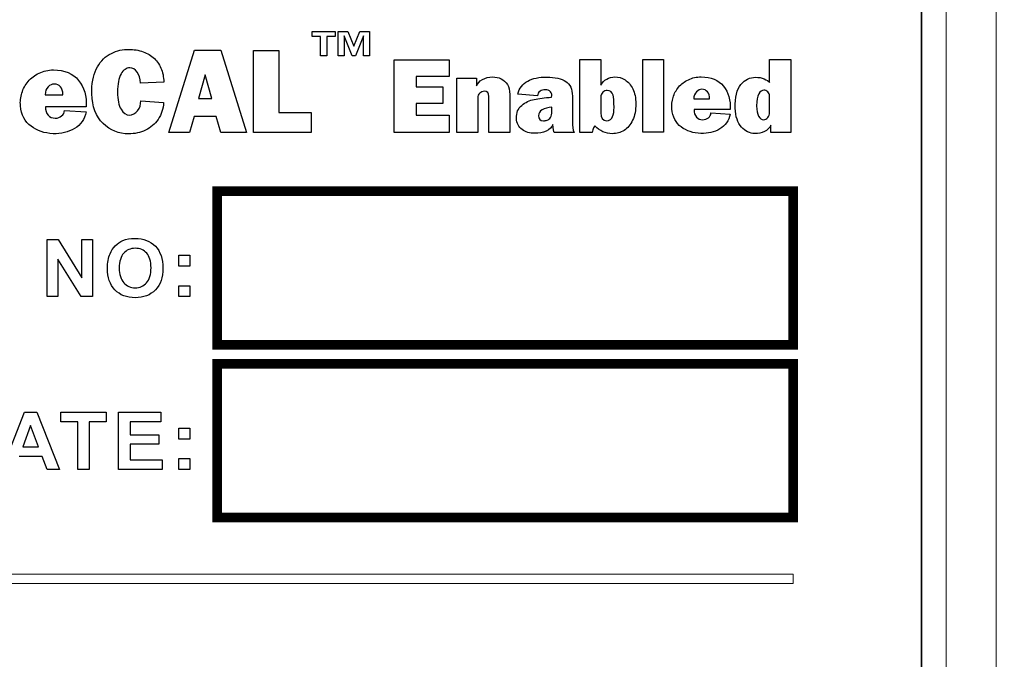
# Model space of a CAD drawing. Extents: x 0 to 33.5, y 0 to 33.
# Drawn here: x 9 to 10, y 12.4 to 13.1 of the extents above; entities that cross this region are included whole.
import ezdxf

# ---------------------------------------------------------------- set-up
doc = ezdxf.new("R2010")
doc.units = 0
doc.header["$LTSCALE"] = 0.25
doc.header["$MEASUREMENT"] = 0
doc.layers.get('DEFPOINTS').update_dxf_attribs({"linetype": 'CONTINUOUS'})
for name, color, linetype in [('0530-0824-01-0', 11, 'CONTINUOUS'), ('DIM', 7, 'CONTINUOUS'), ('ENCLOSURE', 4, 'CONTINUOUS'), ('LABEL_MODEL-SERIAL_WPM', 11, 'CONTINUOUS')]:
    doc.layers.add(name, color=color, linetype=linetype)
doc.styles.add('ROMANS', font='ROMANS.SHX')
doc.dimstyles.new('ANSI2', dxfattribs={"dimscale": 0.75, "dimtxt": 0.18, "dimasz": 0.25, "dimexe": 0.075, "dimexo": 0.075, "dimgap": 0.1, "dimtad": 0, "dimtih": 1, "dimtoh": 1, "dimzin": 4, "dimdsep": 46, "dimtxsty": 'ROMANS', "dimcen": 0.1, "dimclrd": 1, "dimclre": 1, "dimadec": 0, "dimazin": 0, "dimtfac": 1, "dimtofl": 0, "dimtmove": 0, "dimatfit": 1, "dimfxl": 0, "dimtzin": 0, "dimarcsym": 0})

# ---------------------------------------------------------------- blocks, each defined once
blk = doc.blocks.new('*D17')
at = {"layer": 'DEFPOINTS', "color": 0}
for p in [(6.6701, 14.8621), (6.6701, 13.4323), (11.5853, 12.689)]:
    blk.add_point(p, dxfattribs=at)
at = {"layer": 'DIM', "color": 1, "lineweight": -2}
for p, q in [((6.6701, 13.4886), (6.6701, 14.9184)), ((11.5853, 12.7453), (11.5853, 14.9184)), ((6.8576, 14.8621), (8.6706, 14.8621)), ((11.3978, 14.8621), (10.1128, 14.8621))]:
    blk.add_line(p, q, dxfattribs=at)
at = {"layer": 'DIM', "color": 1}
for points in [[(6.8576, 14.8934), (6.8576, 14.8309), (6.6701, 14.8621)], [(11.3978, 14.8934), (11.3978, 14.8309), (11.5853, 14.8621)]]:
    blk.add_solid(points, dxfattribs=at)
at = {"layer": 'DIM', "color": 0, "insert": (9.3917, 14.8621), "char_height": 0.135, "attachment_point": 5, "style": 'ROMANS'}
blk.add_mtext('4.92 [124.8]', dxfattribs=at)
blk = doc.blocks.new('*D18')
at = {"layer": 'DEFPOINTS', "color": 0}
for p in [(11.1122, 13.5727), (8.1586, 8.3828), (13.9818, 8.3828)]:
    blk.add_point(p, dxfattribs=at)
at = {"layer": 'DIM', "color": 1, "lineweight": -2}
for p, q in [((11.1685, 13.5727), (14.0381, 13.5727)), ((13.9818, 13.3852), (13.9818, 10.745)), ((13.9818, 8.5703), (13.9818, 10.3892)), ((8.2149, 8.3828), (14.0381, 8.3828))]:
    blk.add_line(p, q, dxfattribs=at)
at = {"layer": 'DIM', "color": 1}
for points in [[(13.9506, 13.3852), (14.0131, 13.3852), (13.9818, 13.5727)], [(13.9506, 8.5703), (14.0131, 8.5703), (13.9818, 8.3828)]]:
    blk.add_solid(points, dxfattribs=at)
at = {"layer": 'DIM', "color": 0, "insert": (13.9818, 10.5671), "char_height": 0.135, "attachment_point": 5, "style": 'ROMANS'}
blk.add_mtext('5.19 [131.8]', dxfattribs=at)

msp = doc.modelspace()

# ---------------------------------------------------------------- linework, layer by layer
at = {"layer": '0530-0824-01-0', "const_width": 0.01}
for points in [[(9.1885, 12.908), (9.7867, 12.908), (9.7867, 12.7485), (9.1885, 12.7485)], [(9.1885, 12.7289), (9.7867, 12.7289), (9.7867, 12.5694), (9.1885, 12.5694)]]:
    msp.add_lwpolyline(points, close=True, dxfattribs=at)
at = {"layer": '0530-0824-01-0'}
for points in [[(9.2872, 13.0688), (9.2872, 13.0688), (9.2872, 13.0738), (9.2872, 13.0738)], [(9.2872, 13.0738), (9.2872, 13.0738), (9.311, 13.0738), (9.311, 13.0738)], [(9.311, 13.0738), (9.311, 13.0738), (9.311, 13.0688), (9.311, 13.0688)], [(9.3143, 13.0487), (9.3143, 13.0487), (9.3143, 13.0738), (9.3143, 13.0738)], [(9.3143, 13.0738), (9.3143, 13.0738), (9.3242, 13.0738), (9.3242, 13.0738)], [(9.3287, 13.0487), (9.3287, 13.0487), (9.3205, 13.0693), (9.3205, 13.0693)], [(9.3205, 13.0693), (9.3205, 13.0693), (9.3205, 13.0487), (9.3205, 13.0487)], [(9.3242, 13.0738), (9.3242, 13.0738), (9.3305, 13.0588), (9.3305, 13.0588)], [(9.3305, 13.0588), (9.3305, 13.0588), (9.3367, 13.0738), (9.3367, 13.0738)], [(9.3405, 13.0693), (9.3405, 13.0693), (9.3323, 13.0487), (9.3323, 13.0487)], [(9.3367, 13.0738), (9.3367, 13.0738), (9.3467, 13.0738), (9.3467, 13.0738)], [(9.3405, 13.0487), (9.3405, 13.0487), (9.3405, 13.0693), (9.3405, 13.0693)], [(9.3467, 13.0738), (9.3467, 13.0738), (9.3467, 13.0487), (9.3467, 13.0487)], [(9.2957, 13.0688), (9.2957, 13.0688), (9.2872, 13.0688), (9.2872, 13.0688)], [(9.2957, 13.0487), (9.2957, 13.0487), (9.2957, 13.0688), (9.2957, 13.0688)], [(9.311, 13.0688), (9.311, 13.0688), (9.3024, 13.0688), (9.3024, 13.0688)], [(9.3024, 13.0688), (9.3024, 13.0688), (9.3024, 13.0487), (9.3024, 13.0487)], [(9.0946, 13.0553), (9.1, 13.0555), (9.1051, 13.0549), (9.1098, 13.0535)], [(9.1098, 13.0535), (9.1145, 13.052), (9.1186, 13.0499), (9.122, 13.0469)], [(9.1382, 12.9691), (9.1382, 12.9691), (9.1651, 13.0545), (9.1651, 13.0545)], [(9.1651, 13.0545), (9.1651, 13.0545), (9.1924, 13.0545), (9.1924, 13.0545)], [(9.1924, 13.0545), (9.1924, 13.0545), (9.2191, 12.9691), (9.2191, 12.9691)], [(9.2264, 12.9691), (9.2264, 12.9691), (9.2264, 13.0542), (9.2264, 13.0542)], [(9.2264, 13.0542), (9.2264, 13.0542), (9.2527, 13.0542), (9.2527, 13.0542)], [(9.2527, 13.0542), (9.2527, 13.0542), (9.2527, 12.9899), (9.2527, 12.9899)], [(9.122, 13.0469), (9.1255, 13.044), (9.1281, 13.0403), (9.1301, 13.036)], [(9.3024, 13.0487), (9.3024, 13.0487), (9.2957, 13.0487), (9.2957, 13.0487)], [(9.3205, 13.0487), (9.3205, 13.0487), (9.3143, 13.0487), (9.3143, 13.0487)], [(9.3323, 13.0487), (9.3323, 13.0487), (9.3287, 13.0487), (9.3287, 13.0487)], [(9.3467, 13.0487), (9.3467, 13.0487), (9.3405, 13.0487), (9.3405, 13.0487)], [(9.3725, 12.9691), (9.3725, 12.9691), (9.3725, 13.0445), (9.3725, 13.0445)], [(9.3725, 13.0445), (9.3725, 13.0445), (9.4293, 13.0445), (9.4293, 13.0445)], [(9.4293, 13.0445), (9.4293, 13.0445), (9.4293, 13.0272), (9.4293, 13.0272)], [(9.5652, 12.9691), (9.5652, 12.9691), (9.5652, 13.0449), (9.5652, 13.0449)], [(9.5652, 13.0449), (9.5652, 13.0449), (9.5871, 13.0449), (9.5871, 13.0449)], [(9.5871, 13.0449), (9.5871, 13.0449), (9.5871, 13.0182), (9.5871, 13.0182)], [(9.6305, 12.9693), (9.6305, 12.9693), (9.6305, 13.0449), (9.6305, 13.0449)], [(9.6305, 13.0449), (9.6305, 13.0449), (9.652, 13.0449), (9.652, 13.0449)], [(9.652, 13.0449), (9.652, 13.0449), (9.652, 12.9693), (9.652, 12.9693)], [(9.7623, 13.0208), (9.7623, 13.0208), (9.7623, 13.0449), (9.7623, 13.0449)], [(9.7623, 13.0449), (9.7623, 13.0449), (9.7843, 13.0449), (9.7843, 13.0449)], [(9.7843, 13.0449), (9.7843, 13.0449), (9.7843, 12.9691), (9.7843, 12.9691)], [(9.0887, 13.0298), (9.0862, 13.0255), (9.085, 13.0193), (9.085, 13.011)], [(9.1088, 13.0202), (9.1088, 13.025), (9.1077, 13.0289), (9.1055, 13.0318)], [(9.1301, 13.036), (9.132, 13.0317), (9.133, 13.0267), (9.133, 13.0212)], [(9.1762, 13.0289), (9.1762, 13.0289), (9.1692, 13.0044), (9.1692, 13.0044)], [(9.183, 13.0044), (9.183, 13.0044), (9.1762, 13.0289), (9.1762, 13.0289)], [(8.9857, 13.01), (8.987, 13.0145), (8.9891, 13.0185), (8.9922, 13.0221)], [(9.133, 13.0212), (9.133, 13.0212), (9.1088, 13.0202), (9.1088, 13.0202)], [(9.4293, 13.0272), (9.4293, 13.0272), (9.3953, 13.0272), (9.3953, 13.0272)], [(9.3953, 13.0272), (9.3953, 13.0272), (9.3953, 13.0163), (9.3953, 13.0163)], [(9.4373, 12.9691), (9.4373, 12.9691), (9.4373, 13.0255), (9.4373, 13.0255)], [(9.4373, 13.0255), (9.4373, 13.0255), (9.458, 13.0255), (9.458, 13.0255)], [(9.458, 13.0255), (9.458, 13.0255), (9.458, 13.0174), (9.458, 13.0174)], [(9.458, 13.0174), (9.4588, 13.0201), (9.4608, 13.0223), (9.464, 13.0241)], [(9.4834, 13.0248), (9.4861, 13.0235), (9.4883, 13.0216), (9.4899, 13.0189)], [(9.4899, 13.0189), (9.4916, 13.0162), (9.4924, 13.0127), (9.4924, 13.0085)], [(9.5009, 13.0089), (9.5023, 13.0151), (9.5057, 13.0196), (9.511, 13.0225)], [(9.511, 13.0225), (9.5163, 13.0253), (9.5229, 13.0267), (9.5307, 13.0265)], [(9.5307, 13.0265), (9.5395, 13.0264), (9.5462, 13.0249), (9.5506, 13.0221)], [(9.5506, 13.0221), (9.5551, 13.0193), (9.5574, 13.0142), (9.5574, 13.0068)], [(9.5871, 13.0182), (9.5885, 13.0209), (9.5905, 13.0231), (9.5931, 13.0245)], [(9.6678, 13.0162), (9.6705, 13.0194), (9.6738, 13.022), (9.6779, 13.0239)], [(9.7266, 12.9944), (9.7263, 13.0057), (9.7283, 13.0138), (9.7324, 13.0189)], [(9.7565, 13.0247), (9.7592, 13.0236), (9.7612, 13.0223), (9.7623, 13.0208)], [(8.9842, 12.9968), (8.9838, 13.0011), (8.9843, 13.0056), (8.9857, 13.01)], [(9.0097, 13.0083), (9.0097, 13.0083), (9.0283, 13.0083), (9.0283, 13.0083)], [(9.085, 13.011), (9.0851, 13.0031), (9.0863, 12.9971), (9.0887, 12.9932)], [(9.3953, 13.0163), (9.3953, 13.0163), (9.4229, 13.0163), (9.4229, 13.0163)], [(9.4229, 13.0163), (9.4229, 13.0163), (9.4229, 12.9992), (9.4229, 12.9992)], [(9.4613, 13.0098), (9.4599, 13.0085), (9.4592, 13.007), (9.4592, 13.0053)], [(9.4924, 13.0085), (9.4924, 13.0085), (9.4924, 12.9691), (9.4924, 12.9691)], [(9.5212, 13.0072), (9.5212, 13.0072), (9.5009, 13.0089), (9.5009, 13.0089)], [(9.5359, 13.0057), (9.5365, 13.0081), (9.5361, 13.01), (9.5347, 13.0114)], [(9.662, 13.0055), (9.6632, 13.0094), (9.6651, 13.013), (9.6678, 13.0162)], [(9.6863, 13.0112), (9.6846, 13.0094), (9.6836, 13.007), (9.6834, 13.0039)], [(9.6999, 13.0039), (9.6999, 13.0072), (9.6992, 13.0096), (9.6977, 13.0113)], [(9.7144, 13.0172), (9.7195, 13.0108), (9.7219, 13.0026), (9.7214, 12.9928)], [(9.7623, 13.007), (9.7623, 13.0086), (9.7617, 13.01), (9.7605, 13.0112)], [(9.1058, 12.9917), (9.1082, 12.9946), (9.1093, 12.998), (9.1091, 13.0018)], [(9.1091, 13.0018), (9.1091, 13.0018), (9.1328, 13.0001), (9.1328, 13.0001)], [(9.1328, 13.0001), (9.1325, 12.9935), (9.1307, 12.9877), (9.1272, 12.9827)], [(9.1692, 13.0044), (9.1692, 13.0044), (9.183, 13.0044), (9.183, 13.0044)], [(9.4229, 12.9992), (9.4229, 12.9992), (9.3953, 12.9992), (9.3953, 12.9992)], [(9.3953, 12.9992), (9.3953, 12.9992), (9.3953, 12.987), (9.3953, 12.987)], [(9.4592, 13.0053), (9.4592, 13.0053), (9.4592, 12.9691), (9.4592, 12.9691)], [(9.4707, 12.9691), (9.4707, 12.9691), (9.4707, 13.0066), (9.4707, 13.0066)], [(9.5574, 13.0068), (9.5574, 13.0068), (9.5574, 12.9801), (9.5574, 12.9801)], [(9.5871, 13.007), (9.5871, 13.007), (9.5871, 12.9896), (9.5871, 12.9896)], [(9.6607, 12.9937), (9.6604, 12.9976), (9.6608, 13.0015), (9.662, 13.0055)], [(9.6834, 13.0039), (9.6834, 13.0039), (9.6999, 13.0039), (9.6999, 13.0039)], [(9.7623, 12.9899), (9.7623, 12.9899), (9.7623, 13.007), (9.7623, 13.007)], [(9.0525, 12.9958), (9.0525, 12.9958), (9.0103, 12.9958), (9.0103, 12.9958)], [(9.027, 12.9863), (9.0289, 12.9877), (9.0298, 12.9896), (9.0298, 12.9919)], [(9.0298, 12.9919), (9.0298, 12.9919), (9.0525, 12.9904), (9.0525, 12.9904)], [(9.0525, 12.9904), (9.0509, 12.9828), (9.0468, 12.9771), (9.0403, 12.9732)], [(9.0887, 12.9932), (9.0911, 12.9893), (9.094, 12.9872), (9.0974, 12.9871)], [(9.0974, 12.9871), (9.1005, 12.9872), (9.1033, 12.9887), (9.1058, 12.9917)], [(9.2527, 12.9899), (9.2527, 12.9899), (9.2862, 12.9899), (9.2862, 12.9899)], [(9.2862, 12.9899), (9.2862, 12.9899), (9.2862, 12.9691), (9.2862, 12.9691)], [(9.4994, 12.9838), (9.4992, 12.9896), (9.501, 12.994), (9.5048, 12.9972)], [(9.5262, 12.9927), (9.5236, 12.9911), (9.5222, 12.9891), (9.5221, 12.9865)], [(9.5362, 12.9953), (9.5321, 12.9951), (9.5287, 12.9942), (9.5262, 12.9927)], [(9.5347, 12.9847), (9.5357, 12.9864), (9.5362, 12.9885), (9.5362, 12.991)], [(9.5362, 12.991), (9.5362, 12.991), (9.5362, 12.9953), (9.5362, 12.9953)], [(9.5871, 12.9896), (9.5871, 12.9844), (9.589, 12.9816), (9.5928, 12.9813)], [(9.6705, 12.9748), (9.6649, 12.979), (9.6616, 12.9853), (9.6607, 12.9937)], [(9.7214, 12.9928), (9.7214, 12.9928), (9.6839, 12.9928), (9.6839, 12.9928)], [(9.6988, 12.9844), (9.7004, 12.9856), (9.7013, 12.9873), (9.7013, 12.9894)], [(9.7013, 12.9894), (9.7013, 12.9894), (9.7214, 12.9881), (9.7214, 12.9881)], [(9.7214, 12.9881), (9.72, 12.9813), (9.7163, 12.9762), (9.7106, 12.9728)], [(9.733, 12.9746), (9.729, 12.9789), (9.7269, 12.9855), (9.7266, 12.9944)], [(9.7605, 12.9845), (9.7617, 12.986), (9.7623, 12.9878), (9.7623, 12.9899)], [(9.0203, 12.9838), (9.0229, 12.984), (9.0252, 12.9848), (9.027, 12.9863)], [(9.1272, 12.9827), (9.1238, 12.9778), (9.1194, 12.974), (9.114, 12.9714)], [(9.1646, 12.9858), (9.1646, 12.9858), (9.1598, 12.9691), (9.1598, 12.9691)], [(9.1873, 12.9858), (9.1873, 12.9858), (9.1646, 12.9858), (9.1646, 12.9858)], [(9.1924, 12.9691), (9.1924, 12.9691), (9.1873, 12.9858), (9.1873, 12.9858)], [(9.3953, 12.987), (9.3953, 12.987), (9.4293, 12.987), (9.4293, 12.987)], [(9.4293, 12.987), (9.4293, 12.987), (9.4293, 12.9691), (9.4293, 12.9691)], [(9.5052, 12.9721), (9.5015, 12.9747), (9.4996, 12.9786), (9.4994, 12.9838)], [(9.5221, 12.9865), (9.5221, 12.9831), (9.5239, 12.9813), (9.5276, 12.9811)], [(9.5276, 12.9811), (9.5282, 12.9813), (9.5287, 12.9814), (9.5293, 12.9814)], [(9.5293, 12.9814), (9.5298, 12.9815), (9.5304, 12.9816), (9.5311, 12.9818)], [(9.5373, 12.9772), (9.5361, 12.9745), (9.5337, 12.9723), (9.5301, 12.9706)], [(9.5311, 12.9818), (9.5325, 12.9821), (9.5337, 12.9831), (9.5347, 12.9847)], [(9.5384, 12.9691), (9.5379, 12.9702), (9.5375, 12.9729), (9.5373, 12.9772)], [(9.5574, 12.9801), (9.5574, 12.9756), (9.558, 12.972), (9.5592, 12.9691)], [(9.6928, 12.9822), (9.6951, 12.9824), (9.6971, 12.9831), (9.6988, 12.9844)], [(9.7509, 12.986), (9.7523, 12.9836), (9.754, 12.9824), (9.7561, 12.9822)], [(9.7561, 12.9822), (9.7578, 12.9823), (9.7593, 12.9831), (9.7605, 12.9845)], [(9.0403, 12.9732), (9.0338, 12.9694), (9.0264, 12.9676), (9.0182, 12.9678)], [(9.1598, 12.9691), (9.1598, 12.9691), (9.1382, 12.9691), (9.1382, 12.9691)], [(9.2191, 12.9691), (9.2191, 12.9691), (9.1924, 12.9691), (9.1924, 12.9691)], [(9.2862, 12.9691), (9.2862, 12.9691), (9.2264, 12.9691), (9.2264, 12.9691)], [(9.4293, 12.9691), (9.4293, 12.9691), (9.3725, 12.9691), (9.3725, 12.9691)], [(9.4592, 12.9691), (9.4592, 12.9691), (9.4373, 12.9691), (9.4373, 12.9691)], [(9.4924, 12.9691), (9.4924, 12.9691), (9.4707, 12.9691), (9.4707, 12.9691)], [(9.5592, 12.9691), (9.5592, 12.9691), (9.5384, 12.9691), (9.5384, 12.9691)], [(9.5779, 12.9691), (9.5779, 12.9691), (9.5652, 12.9691), (9.5652, 12.9691)], [(9.5787, 12.9717), (9.5784, 12.9709), (9.5782, 12.97), (9.5779, 12.9691)], [(9.652, 12.9693), (9.652, 12.9693), (9.6305, 12.9693), (9.6305, 12.9693)], [(9.6909, 12.968), (9.6829, 12.9684), (9.6761, 12.9706), (9.6705, 12.9748)], [(9.7106, 12.9728), (9.7048, 12.9694), (9.6982, 12.9678), (9.6909, 12.968)], [(9.747, 12.968), (9.7416, 12.9681), (9.7369, 12.9703), (9.733, 12.9746)], [(9.757, 12.9701), (9.7539, 12.9686), (9.7506, 12.9679), (9.747, 12.968)], [(9.7636, 12.9766), (9.7622, 12.9737), (9.76, 12.9715), (9.757, 12.9701)], [(9.7636, 12.9691), (9.7636, 12.9691), (9.7636, 12.9766), (9.7636, 12.9766)], [(9.7843, 12.9691), (9.7843, 12.9691), (9.7636, 12.9691), (9.7636, 12.9691)], [(9.0119, 12.7986), (9.0119, 12.7986), (9.0119, 12.858), (9.0119, 12.858)], [(9.0119, 12.858), (9.0119, 12.858), (9.0235, 12.858), (9.0235, 12.858)], [(9.0235, 12.858), (9.0235, 12.858), (9.048, 12.8182), (9.048, 12.8182)], [(9.048, 12.8182), (9.048, 12.8182), (9.048, 12.858), (9.048, 12.858)], [(9.048, 12.858), (9.048, 12.858), (9.0591, 12.858), (9.0591, 12.858)], [(9.0591, 12.858), (9.0591, 12.858), (9.0591, 12.7986), (9.0591, 12.7986)], [(9.0471, 12.7986), (9.0471, 12.7986), (9.023, 12.8377), (9.023, 12.8377)], [(9.023, 12.8377), (9.023, 12.8377), (9.023, 12.7986), (9.023, 12.7986)], [(9.0745, 12.8279), (9.0745, 12.834), (9.0754, 12.8391), (9.0772, 12.8432)], [(9.0914, 12.8437), (9.0884, 12.8403), (9.0868, 12.8352), (9.0868, 12.8283)], [(9.1487, 12.8303), (9.1487, 12.8303), (9.1487, 12.8417), (9.1487, 12.8417)], [(9.1487, 12.8417), (9.1487, 12.8417), (9.1601, 12.8417), (9.1601, 12.8417)], [(9.1601, 12.8417), (9.1601, 12.8417), (9.1601, 12.8303), (9.1601, 12.8303)], [(9.0823, 12.8056), (9.0771, 12.811), (9.0745, 12.8184), (9.0745, 12.8279)], [(9.0868, 12.8283), (9.0868, 12.8216), (9.0884, 12.8165), (9.0915, 12.813)], [(9.1601, 12.8303), (9.1601, 12.8303), (9.1487, 12.8303), (9.1487, 12.8303)], [(9.1487, 12.7986), (9.1487, 12.7986), (9.1487, 12.8099), (9.1487, 12.8099)], [(9.1487, 12.8099), (9.1487, 12.8099), (9.1601, 12.8099), (9.1601, 12.8099)], [(9.1601, 12.8099), (9.1601, 12.8099), (9.1601, 12.7986), (9.1601, 12.7986)], [(9.023, 12.7986), (9.023, 12.7986), (9.0119, 12.7986), (9.0119, 12.7986)], [(9.0591, 12.7986), (9.0591, 12.7986), (9.0471, 12.7986), (9.0471, 12.7986)], [(9.1601, 12.7986), (9.1601, 12.7986), (9.1487, 12.7986), (9.1487, 12.7986)], [(8.9653, 12.6191), (8.9653, 12.6191), (8.9884, 12.6786), (8.9884, 12.6786)], [(8.9884, 12.6786), (8.9884, 12.6786), (9.0011, 12.6786), (9.0011, 12.6786)], [(9.0011, 12.6786), (9.0011, 12.6786), (9.0249, 12.6191), (9.0249, 12.6191)], [(9.026, 12.6685), (9.026, 12.6685), (9.026, 12.6786), (9.026, 12.6786)], [(9.026, 12.6786), (9.026, 12.6786), (9.0732, 12.6786), (9.0732, 12.6786)], [(9.0732, 12.6786), (9.0732, 12.6786), (9.0732, 12.6685), (9.0732, 12.6685)], [(9.0861, 12.6191), (9.0861, 12.6191), (9.0861, 12.6786), (9.0861, 12.6786)], [(9.0861, 12.6786), (9.0861, 12.6786), (9.1301, 12.6786), (9.1301, 12.6786)], [(9.1301, 12.6786), (9.1301, 12.6786), (9.1301, 12.6685), (9.1301, 12.6685)], [(8.9947, 12.6647), (8.9947, 12.6647), (8.9866, 12.6427), (8.9866, 12.6427)], [(9.0029, 12.6427), (9.0029, 12.6427), (8.9947, 12.6647), (8.9947, 12.6647)], [(9.0437, 12.6685), (9.0437, 12.6685), (9.026, 12.6685), (9.026, 12.6685)], [(9.0437, 12.6191), (9.0437, 12.6191), (9.0437, 12.6685), (9.0437, 12.6685)], [(9.0732, 12.6685), (9.0732, 12.6685), (9.0557, 12.6685), (9.0557, 12.6685)], [(9.0557, 12.6685), (9.0557, 12.6685), (9.0557, 12.6191), (9.0557, 12.6191)], [(9.1301, 12.6685), (9.1301, 12.6685), (9.0981, 12.6685), (9.0981, 12.6685)], [(9.0981, 12.6685), (9.0981, 12.6685), (9.0981, 12.6553), (9.0981, 12.6553)], [(9.1487, 12.6508), (9.1487, 12.6508), (9.1487, 12.6622), (9.1487, 12.6622)], [(9.1487, 12.6622), (9.1487, 12.6622), (9.16, 12.6622), (9.16, 12.6622)], [(9.16, 12.6622), (9.16, 12.6622), (9.16, 12.6508), (9.16, 12.6508)], [(9.0981, 12.6553), (9.0981, 12.6553), (9.1279, 12.6553), (9.1279, 12.6553)], [(9.1279, 12.6553), (9.1279, 12.6553), (9.1279, 12.6453), (9.1279, 12.6453)], [(9.16, 12.6508), (9.16, 12.6508), (9.1487, 12.6508), (9.1487, 12.6508)], [(8.9866, 12.6427), (8.9866, 12.6427), (9.0029, 12.6427), (9.0029, 12.6427)], [(9.1279, 12.6453), (9.1279, 12.6453), (9.0981, 12.6453), (9.0981, 12.6453)], [(9.0981, 12.6453), (9.0981, 12.6453), (9.0981, 12.6292), (9.0981, 12.6292)], [(9.0068, 12.6326), (9.0068, 12.6326), (8.983, 12.6326), (8.983, 12.6326)], [(9.012, 12.6191), (9.012, 12.6191), (9.0068, 12.6326), (9.0068, 12.6326)], [(9.1487, 12.6191), (9.1487, 12.6191), (9.1487, 12.6305), (9.1487, 12.6305)], [(9.1487, 12.6305), (9.1487, 12.6305), (9.16, 12.6305), (9.16, 12.6305)], [(9.16, 12.6305), (9.16, 12.6305), (9.16, 12.6191), (9.16, 12.6191)], [(9.0981, 12.6292), (9.0981, 12.6292), (9.1313, 12.6292), (9.1313, 12.6292)], [(9.1313, 12.6292), (9.1313, 12.6292), (9.1313, 12.6191), (9.1313, 12.6191)], [(9.0249, 12.6191), (9.0249, 12.6191), (9.012, 12.6191), (9.012, 12.6191)], [(9.0557, 12.6191), (9.0557, 12.6191), (9.0437, 12.6191), (9.0437, 12.6191)], [(9.1313, 12.6191), (9.1313, 12.6191), (9.0861, 12.6191), (9.0861, 12.6191)], [(9.16, 12.6191), (9.16, 12.6191), (9.1487, 12.6191), (9.1487, 12.6191)]]:
    msp.add_open_spline(points, degree=3, dxfattribs=at)
for points, knots in [([(9.0583, 13.0093), (9.0581, 13.0194), (9.0596, 13.0279), (9.0629, 13.0347), (9.0629, 13.0347), (9.0662, 13.0415), (9.0707, 13.0466), (9.0764, 13.05), (9.0764, 13.05), (9.0822, 13.0533), (9.0882, 13.0551), (9.0946, 13.0553)], [0.2608696, 0.2608696, 0.2608696, 0.2608696, 0.3043478, 0.3043478, 0.3043478, 0.3043478, 0.3478261, 0.3478261, 0.3478261, 0.3478261, 0.3913043, 0.3913043, 0.3913043, 0.3913043]), ([(8.9922, 13.0221), (8.9952, 13.0257), (8.999, 13.0286), (9.0035, 13.0307), (9.0035, 13.0307), (9.0081, 13.0329), (9.013, 13.034), (9.0184, 13.034), (9.0184, 13.034), (9.0301, 13.034), (9.0388, 13.0304), (9.0446, 13.0232), (9.0446, 13.0232), (9.0504, 13.016), (9.053, 13.0068), (9.0525, 12.9958)], [0.6470588, 0.6470588, 0.6470588, 0.6470588, 0.7058824, 0.7058824, 0.7058824, 0.7058824, 0.7647059, 0.7647059, 0.7647059, 0.7647059, 0.8235294, 0.8235294, 0.8235294, 0.8235294, 0.8823529, 0.8823529, 0.8823529, 0.8823529]), ([(9.1055, 13.0318), (9.1033, 13.0347), (9.1007, 13.0362), (9.0977, 13.0362), (9.0977, 13.0362), (9.0942, 13.0362), (9.0912, 13.0341), (9.0887, 13.0298)], [0.65217391, 0.65217391, 0.65217391, 0.65217391, 0.69565217, 0.69565217, 0.69565217, 0.69565217, 0.73913043, 0.73913043, 0.73913043, 0.73913043]), ([(9.0283, 13.0083), (9.0283, 13.0119), (9.0275, 13.0147), (9.0258, 13.0166), (9.0258, 13.0166), (9.0242, 13.0185), (9.022, 13.0194), (9.0194, 13.0194), (9.0194, 13.0194), (9.017, 13.0194), (9.0148, 13.0185), (9.0129, 13.0165), (9.0129, 13.0165), (9.011, 13.0145), (9.01, 13.0118), (9.0097, 13.0083)], [0.1666667, 0.1666667, 0.1666667, 0.1666667, 0.3333333, 0.3333333, 0.3333333, 0.3333333, 0.5, 0.5, 0.5, 0.5, 0.6666667, 0.6666667, 0.6666667, 0.6666667, 1, 1, 1, 1]), ([(9.464, 13.0241), (9.4671, 13.0259), (9.4707, 13.0268), (9.4746, 13.0268), (9.4746, 13.0268), (9.4777, 13.0268), (9.4807, 13.0261), (9.4834, 13.0248)], [0.2352941, 0.2352941, 0.2352941, 0.2352941, 0.2941176, 0.2941176, 0.2941176, 0.2941176, 0.3529412, 0.3529412, 0.3529412, 0.3529412]), ([(9.5931, 13.0245), (9.5957, 13.026), (9.5985, 13.0268), (9.6016, 13.0268), (9.6016, 13.0268), (9.6053, 13.0268), (9.6087, 13.0257), (9.6121, 13.0237)], [0.4705882, 0.4705882, 0.4705882, 0.4705882, 0.5294118, 0.5294118, 0.5294118, 0.5294118, 0.5882353, 0.5882353, 0.5882353, 0.5882353]), ([(9.6121, 13.0237), (9.6154, 13.0216), (9.6181, 13.0185), (9.6202, 13.0143), (9.6202, 13.0143), (9.6223, 13.0102), (9.6233, 13.005), (9.6233, 12.9986), (9.6233, 12.9986), (9.6233, 12.9922), (9.6222, 12.9866), (9.62, 12.9818)], [0.5882353, 0.5882353, 0.5882353, 0.5882353, 0.6470588, 0.6470588, 0.6470588, 0.6470588, 0.7058824, 0.7058824, 0.7058824, 0.7058824, 0.7647059, 0.7647059, 0.7647059, 0.7647059]), ([(9.6779, 13.0239), (9.6819, 13.0258), (9.6863, 13.0268), (9.6911, 13.0268), (9.6911, 13.0268), (9.7015, 13.0268), (9.7092, 13.0236), (9.7144, 13.0172)], [0.7058824, 0.7058824, 0.7058824, 0.7058824, 0.7647059, 0.7647059, 0.7647059, 0.7647059, 0.8235294, 0.8235294, 0.8235294, 0.8235294]), ([(9.7324, 13.0189), (9.7366, 13.0239), (9.7417, 13.0264), (9.7479, 13.0264), (9.7479, 13.0264), (9.7509, 13.0264), (9.7538, 13.0259), (9.7565, 13.0247)], [0.3571429, 0.3571429, 0.3571429, 0.3571429, 0.4285714, 0.4285714, 0.4285714, 0.4285714, 0.5, 0.5, 0.5, 0.5]), ([(9.114, 12.9714), (9.1087, 12.9689), (9.1029, 12.9676), (9.0967, 12.9676), (9.0967, 12.9676), (9.0865, 12.9676), (9.0776, 12.9712), (9.0701, 12.9784), (9.0701, 12.9784), (9.0626, 12.9856), (9.0587, 12.9959), (9.0583, 13.0093)], [0.1304348, 0.1304348, 0.1304348, 0.1304348, 0.173913, 0.173913, 0.173913, 0.173913, 0.2173913, 0.2173913, 0.2173913, 0.2173913, 0.2608696, 0.2608696, 0.2608696, 0.2608696]), ([(9.4707, 13.0066), (9.4707, 13.01), (9.4691, 13.0118), (9.466, 13.0118), (9.466, 13.0118), (9.4643, 13.0118), (9.4627, 13.0111), (9.4613, 13.0098)], [0.6470588, 0.6470588, 0.6470588, 0.6470588, 0.7058824, 0.7058824, 0.7058824, 0.7058824, 0.7647059, 0.7647059, 0.7647059, 0.7647059]), ([(9.5347, 13.0114), (9.5334, 13.0127), (9.5315, 13.0134), (9.5291, 13.0134), (9.5291, 13.0134), (9.5272, 13.0134), (9.5254, 13.0129), (9.5238, 13.0118), (9.5238, 13.0118), (9.5221, 13.0107), (9.5213, 13.0091), (9.5212, 13.0072)], [0.3809524, 0.3809524, 0.3809524, 0.3809524, 0.4285714, 0.4285714, 0.4285714, 0.4285714, 0.4761905, 0.4761905, 0.4761905, 0.4761905, 0.5238095, 0.5238095, 0.5238095, 0.5238095]), ([(9.5997, 13.0079), (9.5985, 13.0111), (9.5964, 13.0126), (9.5936, 13.0126), (9.5936, 13.0126), (9.592, 13.0126), (9.5904, 13.0121), (9.5891, 13.0109), (9.5891, 13.0109), (9.5878, 13.0097), (9.5871, 13.0084), (9.5871, 13.007)], [0.5555556, 0.5555556, 0.5555556, 0.5555556, 0.6666667, 0.6666667, 0.6666667, 0.6666667, 0.7777778, 0.7777778, 0.7777778, 0.7777778, 1, 1, 1, 1]), ([(9.5928, 12.9813), (9.5961, 12.9815), (9.5982, 12.9829), (9.5992, 12.9855), (9.5992, 12.9855), (9.6002, 12.988), (9.6007, 12.9912), (9.6007, 12.9951), (9.6007, 12.9951), (9.6007, 13.0015), (9.6004, 13.0058), (9.5997, 13.0079)], [0.2222222, 0.2222222, 0.2222222, 0.2222222, 0.3333333, 0.3333333, 0.3333333, 0.3333333, 0.4444444, 0.4444444, 0.4444444, 0.4444444, 0.5555556, 0.5555556, 0.5555556, 0.5555556]), ([(9.6977, 13.0113), (9.6963, 13.013), (9.6943, 13.0139), (9.692, 13.0139), (9.692, 13.0139), (9.6899, 13.0139), (9.688, 13.013), (9.6863, 13.0112)], [0.3333333, 0.3333333, 0.3333333, 0.3333333, 0.5, 0.5, 0.5, 0.5, 0.6666667, 0.6666667, 0.6666667, 0.6666667]), ([(9.751, 13.0091), (9.7495, 13.0064), (9.7488, 13.0024), (9.7488, 12.9969), (9.7488, 12.9969), (9.7488, 12.9919), (9.7495, 12.9883), (9.7509, 12.986)], [0.3, 0.3, 0.3, 0.3, 0.4, 0.4, 0.4, 0.4, 0.5, 0.5, 0.5, 0.5]), ([(9.7605, 13.0112), (9.7592, 13.0124), (9.7578, 13.013), (9.7563, 13.013), (9.7563, 13.013), (9.7542, 13.013), (9.7525, 13.0117), (9.751, 13.0091)], [0.1, 0.1, 0.1, 0.1, 0.2, 0.2, 0.2, 0.2, 0.3, 0.3, 0.3, 0.3]), ([(9.5048, 12.9972), (9.5086, 13.0004), (9.5129, 13.0024), (9.5178, 13.0034), (9.5178, 13.0034), (9.5226, 13.0044), (9.5287, 13.0052), (9.5359, 13.0057)], [0.23809524, 0.23809524, 0.23809524, 0.23809524, 0.28571429, 0.28571429, 0.28571429, 0.28571429, 0.33333333, 0.33333333, 0.33333333, 0.33333333]), ([(9.0182, 12.9678), (9.0091, 12.9683), (9.0015, 12.9708), (8.9952, 12.9755), (8.9952, 12.9755), (8.9889, 12.9803), (8.9852, 12.9873), (8.9842, 12.9968)], [0.4117647, 0.4117647, 0.4117647, 0.4117647, 0.4705882, 0.4705882, 0.4705882, 0.4705882, 0.5294118, 0.5294118, 0.5294118, 0.5294118]), ([(9.0103, 12.9958), (9.0101, 12.992), (9.011, 12.9891), (9.0129, 12.9871), (9.0129, 12.9871), (9.0149, 12.9851), (9.0174, 12.984), (9.0203, 12.9838)], [0, 0, 0, 0, 0.0588235, 0.0588235, 0.0588235, 0.0588235, 0.1176471, 0.1176471, 0.1176471, 0.1176471]), ([(9.6839, 12.9928), (9.6837, 12.9894), (9.6845, 12.9868), (9.6863, 12.9851), (9.6863, 12.9851), (9.688, 12.9833), (9.6902, 12.9824), (9.6928, 12.9822)], [0, 0, 0, 0, 0.0588235, 0.0588235, 0.0588235, 0.0588235, 0.1176471, 0.1176471, 0.1176471, 0.1176471]), ([(9.62, 12.9818), (9.6178, 12.9771), (9.6148, 12.9736), (9.6111, 12.9712), (9.6111, 12.9712), (9.6074, 12.9689), (9.6034, 12.9678), (9.599, 12.9678), (9.599, 12.9678), (9.5919, 12.9678), (9.5858, 12.9705), (9.5807, 12.976)], [0.7647059, 0.7647059, 0.7647059, 0.7647059, 0.8235294, 0.8235294, 0.8235294, 0.8235294, 0.8823529, 0.8823529, 0.8823529, 0.8823529, 1, 1, 1, 1]), ([(9.5301, 12.9706), (9.5266, 12.969), (9.5227, 12.9682), (9.5183, 12.9682), (9.5183, 12.9682), (9.5132, 12.9682), (9.5088, 12.9695), (9.5052, 12.9721)], [0.04761905, 0.04761905, 0.04761905, 0.04761905, 0.0952381, 0.0952381, 0.0952381, 0.0952381, 0.14285714, 0.14285714, 0.14285714, 0.14285714]), ([(9.5807, 12.976), (9.5802, 12.9752), (9.5797, 12.9745), (9.5794, 12.9738), (9.5794, 12.9738), (9.5791, 12.9732), (9.5789, 12.9725), (9.5787, 12.9717)], [0, 0, 0, 0, 0.0588235, 0.0588235, 0.0588235, 0.0588235, 0.1176471, 0.1176471, 0.1176471, 0.1176471]), ([(9.0772, 12.8432), (9.0785, 12.8463), (9.0804, 12.849), (9.0827, 12.8514), (9.0827, 12.8514), (9.0851, 12.8538), (9.0876, 12.8556), (9.0904, 12.8568)], [0.0909091, 0.0909091, 0.0909091, 0.0909091, 0.1818182, 0.1818182, 0.1818182, 0.1818182, 0.2727273, 0.2727273, 0.2727273, 0.2727273]), ([(9.0904, 12.8568), (9.0941, 12.8583), (9.0984, 12.8591), (9.1032, 12.8591), (9.1032, 12.8591), (9.112, 12.8591), (9.119, 12.8564), (9.1243, 12.851)], [0.2727273, 0.2727273, 0.2727273, 0.2727273, 0.3636364, 0.3636364, 0.3636364, 0.3636364, 0.4545455, 0.4545455, 0.4545455, 0.4545455]), ([(9.1153, 12.8438), (9.1123, 12.8471), (9.1084, 12.8488), (9.1034, 12.8488), (9.1034, 12.8488), (9.0984, 12.8488), (9.0944, 12.8471), (9.0914, 12.8437)], [0.5555556, 0.5555556, 0.5555556, 0.5555556, 0.6666667, 0.6666667, 0.6666667, 0.6666667, 0.7777778, 0.7777778, 0.7777778, 0.7777778]), ([(9.1243, 12.851), (9.1296, 12.8455), (9.1322, 12.8379), (9.1322, 12.8282), (9.1322, 12.8282), (9.1322, 12.8186), (9.1296, 12.8111), (9.1244, 12.8056)], [0.4545455, 0.4545455, 0.4545455, 0.4545455, 0.5454545, 0.5454545, 0.5454545, 0.5454545, 0.6363636, 0.6363636, 0.6363636, 0.6363636]), ([(9.1152, 12.813), (9.1183, 12.8164), (9.1198, 12.8216), (9.1198, 12.8285), (9.1198, 12.8285), (9.1198, 12.8353), (9.1183, 12.8404), (9.1153, 12.8438)], [0.3333333, 0.3333333, 0.3333333, 0.3333333, 0.4444444, 0.4444444, 0.4444444, 0.4444444, 0.5555556, 0.5555556, 0.5555556, 0.5555556]), ([(9.1244, 12.8056), (9.1191, 12.8002), (9.1121, 12.7975), (9.1034, 12.7975), (9.1034, 12.7975), (9.0946, 12.7975), (9.0875, 12.8002), (9.0823, 12.8056)], [0.6363636, 0.6363636, 0.6363636, 0.6363636, 0.7272727, 0.7272727, 0.7272727, 0.7272727, 0.8181818, 0.8181818, 0.8181818, 0.8181818]), ([(9.0915, 12.813), (9.0946, 12.8095), (9.0986, 12.8078), (9.1034, 12.8078), (9.1034, 12.8078), (9.1082, 12.8078), (9.1121, 12.8095), (9.1152, 12.813)], [0.1111111, 0.1111111, 0.1111111, 0.1111111, 0.2222222, 0.2222222, 0.2222222, 0.2222222, 0.3333333, 0.3333333, 0.3333333, 0.3333333])]:
    msp.add_open_spline(points, degree=3, knots=knots, dxfattribs=at)
at = {"layer": '0530-0824-01-0', "lineweight": 0}
for points in [[(7.0451, 12.5106), (7.0451, 12.5106), (9.7867, 12.5106), (9.7867, 12.5106)], [(9.7867, 12.5106), (9.7867, 12.5106), (9.7867, 12.5006), (9.7867, 12.5006)], [(9.7867, 12.5006), (9.7867, 12.5006), (7.0451, 12.5006), (7.0451, 12.5006)]]:
    msp.add_open_spline(points, degree=3, dxfattribs=at)
at = {"layer": 'ENCLOSURE', "lineweight": 15}
for points in [[(9.9977, 13.4004), (9.9977, 13.4004), (9.9977, 9.7333), (9.9977, 9.7333)], [(9.9456, 9.7854), (9.9456, 9.7854), (9.9456, 13.3484), (9.9456, 13.3484)]]:
    msp.add_open_spline(points, degree=3, dxfattribs=at)
at = {"layer": 'LABEL_MODEL-SERIAL_WPM', "color": 7, "lineweight": 35}
msp.add_lwpolyline([(6.92, 9.8169), (9.92, 9.8169), (9.92, 13.3169), (6.92, 13.3169), (6.92, 9.8169)], close=True, dxfattribs=at)

# ---------------------------------------------------------------- dimensions: what is measured, and where the dimension line sits
at = {"layer": 'DIM'}
dim = msp.add_linear_dim(base=(6.6701, 14.8621), p1=(11.5853, 12.689), p2=(6.6701, 13.4323), dimstyle='ANSI2', dxfattribs=at)
dim.commit()
dim.dimension.update_dxf_attribs({"geometry": '*D17', "text_midpoint": (9.3917, 14.8621), "dimtype": 160})
dim = msp.add_linear_dim(base=(13.9818, 8.3828), p1=(11.1122, 13.5727), p2=(8.1586, 8.3828), angle=90, dimstyle='ANSI2', dxfattribs=at)
dim.commit()
dim.dimension.update_dxf_attribs({"geometry": '*D18', "text_midpoint": (13.9818, 10.5671), "dimtype": 160})

doc.saveas('drawing.dxf')
